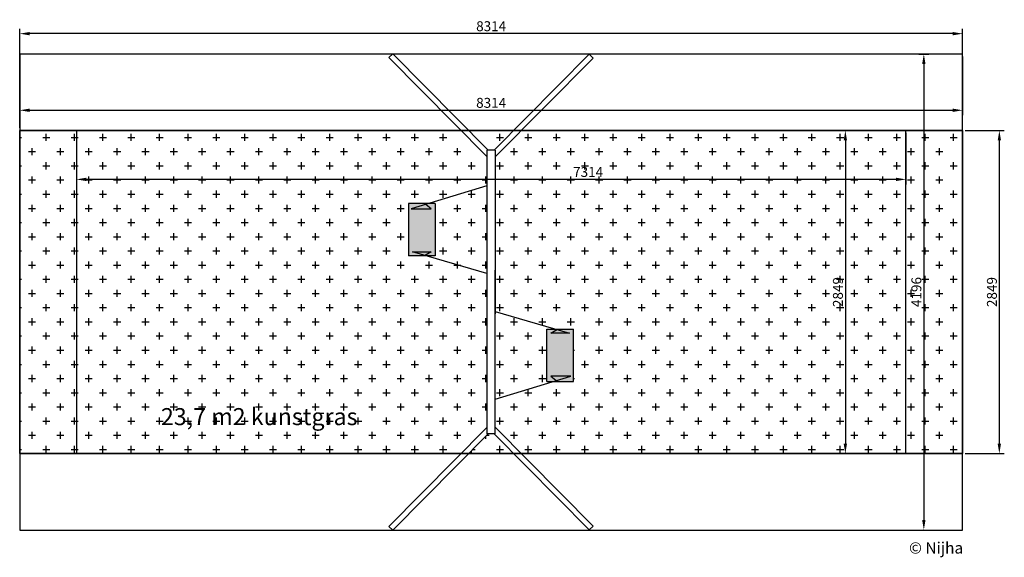
# Model space of a CAD drawing. Extents: x -8284078 to -8275396, y -5368576 to -5363837.
import ezdxf

# ---------------------------------------------------------------- set-up
doc = ezdxf.new("R2010")
doc.units = 0
doc.header["$LTSCALE"] = 100
doc.header["$MEASUREMENT"] = 0
doc.layers.get('DEFPOINTS').update_dxf_attribs({"linetype": 'CONTINUOUS'})
for name, color, linetype in [('NIJHA_0_logo', 3, 'CONTINUOUS'), ('NIJHA_0_maatvoering', 4, 'CONTINUOUS'), ('NIJHA_toestel', 7, 'CONTINUOUS'), ('NIJHA_vald_ maatvoering', 4, 'CONTINUOUS'), ('NIJHA_vald_kg_groen', 3, 'CONTINUOUS'), ('NIJHA_valzone', 2, 'CONTINUOUS'), ('NIJHA_veiligheidsgebied', 1, 'CONTINUOUS')]:
    doc.layers.add(name, color=color, linetype=linetype)
doc.dimstyles.get("Standard").update_dxf_attribs({"dimtxt": 0.18, "dimasz": 0.18, "dimexe": 0.18, "dimexo": 0.0625, "dimgap": 0.09, "dimtad": 0, "dimtih": 1, "dimtoh": 1, "dimdec": 4, "dimzin": 0, "dimdsep": 46, "dimtxsty": 'Standard', "dimcen": 0.09, "dimadec": 0, "dimazin": 0, "dimtfac": 1, "dimtdec": 4, "dimtofl": 0, "dimtmove": 0, "dimatfit": 3, "dimfxl": 0, "dimtolj": 1, "dimtzin": 0, "dimarcsym": 0})

# ---------------------------------------------------------------- blocks, each defined once
blk = doc.blocks.new('*D2')
at = {"layer": 'DEFPOINTS', "color": 0, "transparency": 16777216}
for p in [(-8284077.7, -5364139.5), (-8275763.7, -5364139.5), (-8275763.7, -5364635.5)]:
    blk.add_point(p, dxfattribs=at)
at = {"layer": 'NIJHA_0_maatvoering', "color": 0, "lineweight": -2, "transparency": 16777216}
for p, q in [((-8284077.7, -5364161.4), (-8284077.7, -5364679.3)), ((-8275763.7, -5364161.4), (-8275763.7, -5364679.3)), ((-8283990.2, -5364635.5), (-8275851.2, -5364635.5))]:
    blk.add_line(p, q, dxfattribs=at)
at = {"layer": 'NIJHA_0_maatvoering', "color": 0, "transparency": 16777216}
for points in [[(-8283990.2, -5364621), (-8283990.2, -5364650.1), (-8284077.7, -5364635.5)], [(-8275851.2, -5364621), (-8275851.2, -5364650.1), (-8275763.7, -5364635.5)]]:
    blk.add_solid(points, dxfattribs=at)
at = {"layer": 'NIJHA_0_maatvoering', "transparency": 16777216, "insert": (-8279920.7, -5364569.9), "char_height": 87.5, "attachment_point": 5}
blk.add_mtext('\\A1;8314', dxfattribs=at)
blk = doc.blocks.new('*D6')
at = {"layer": 'DEFPOINTS', "color": 0, "transparency": 16777216}
for p in [(-8276172.1, -5364139.5), (-8276169.2, -5368335.8), (-8276106.1, -5368335.8)]:
    blk.add_point(p, dxfattribs=at)
at = {"layer": 'NIJHA_0_maatvoering', "color": 0, "lineweight": -2, "transparency": 16777216}
for p, q in [((-8276150.3, -5364139.5), (-8276062.3, -5364139.5)), ((-8276106.1, -5364227), (-8276106.1, -5368248.3)), ((-8276147.3, -5368335.8), (-8276062.3, -5368335.8))]:
    blk.add_line(p, q, dxfattribs=at)
at = {"layer": 'NIJHA_0_maatvoering', "color": 0, "transparency": 16777216}
for points in [[(-8276120.7, -5364227), (-8276091.5, -5364227), (-8276106.1, -5364139.5)], [(-8276120.7, -5368248.3), (-8276091.5, -5368248.3), (-8276106.1, -5368335.8)]]:
    blk.add_solid(points, dxfattribs=at)
at = {"layer": 'NIJHA_0_maatvoering', "transparency": 16777216, "insert": (-8276171.7, -5366237.6), "char_height": 87.5, "attachment_point": 5, "rotation": 90}
blk.add_mtext('\\A1;4196', dxfattribs=at)
blk = doc.blocks.new('*D0')
at = {"layer": 'DEFPOINTS', "color": 0, "transparency": 16777216}
for p in [(-8276263.7, -5364813.1), (-8276797.9, -5367662.2), (-8276263.7, -5367662.2)]:
    blk.add_point(p, dxfattribs=at)
at = {"layer": 'NIJHA_0_maatvoering', "color": 0, "lineweight": -2, "transparency": 16777216}
for p, q in [((-8276285.5, -5364813.1), (-8276841.7, -5364813.1)), ((-8276797.9, -5364900.6), (-8276797.9, -5367574.7)), ((-8276285.5, -5367662.2), (-8276841.7, -5367662.2))]:
    blk.add_line(p, q, dxfattribs=at)
at = {"layer": 'NIJHA_0_maatvoering', "color": 0, "transparency": 16777216}
for points in [[(-8276812.5, -5364900.6), (-8276783.4, -5364900.6), (-8276797.9, -5364813.1)], [(-8276812.5, -5367574.7), (-8276783.4, -5367574.7), (-8276797.9, -5367662.2)]]:
    blk.add_solid(points, dxfattribs=at)
at = {"layer": 'NIJHA_0_maatvoering', "transparency": 16777216, "insert": (-8276863.6, -5366237.6), "char_height": 87.5, "attachment_point": 5, "rotation": 90}
blk.add_mtext('\\A1;2849', dxfattribs=at)
blk = doc.blocks.new('*D1')
at = {"layer": 'DEFPOINTS', "color": 0, "transparency": 16777216}
for p in [(-8283577.7, -5364813.1), (-8276263.7, -5364813.1), (-8283577.7, -5365244.6)]:
    blk.add_point(p, dxfattribs=at)
at = {"layer": 'NIJHA_0_maatvoering', "color": 0, "lineweight": -2, "transparency": 16777216}
for p, q in [((-8283577.7, -5364835), (-8283577.7, -5365288.4)), ((-8276263.7, -5364835), (-8276263.7, -5365288.4)), ((-8276351.2, -5365244.6), (-8283490.2, -5365244.6))]:
    blk.add_line(p, q, dxfattribs=at)
at = {"layer": 'NIJHA_0_maatvoering', "color": 0, "transparency": 16777216}
for points in [[(-8283490.2, -5365230.1), (-8283490.2, -5365259.2), (-8283577.7, -5365244.6)], [(-8276351.2, -5365230.1), (-8276351.2, -5365259.2), (-8276263.7, -5365244.6)]]:
    blk.add_solid(points, dxfattribs=at)
at = {"layer": 'NIJHA_0_maatvoering', "transparency": 16777216, "insert": (-8279065.9, -5365179), "char_height": 87.5, "attachment_point": 5}
blk.add_mtext('\\A1;7314', dxfattribs=at)
blk = doc.blocks.new('COPYRIGHT-NIJHA')
at = {"layer": 'NIJHA_0_logo', "insert": (0, 65.6), "char_height": 100, "width": 1129.513, "attachment_point": 6}
blk.add_mtext('\\fArial|b0|i0|c0|p32;© Nijha', dxfattribs=at)
blk = doc.blocks.new('*D4')
at = {"layer": 'DEFPOINTS', "color": 0, "transparency": 16777216}
for p in [(-8275763.7, -5364813.1), (-8275440.2, -5364813.1), (-8275763.7, -5367662.2)]:
    blk.add_point(p, dxfattribs=at)
at = {"layer": 'NIJHA_vald_ maatvoering', "color": 0, "lineweight": -2, "transparency": 16777216}
for p, q in [((-8275741.8, -5364813.1), (-8275396.5, -5364813.1)), ((-8275440.2, -5367574.7), (-8275440.2, -5364900.6)), ((-8275741.8, -5367662.2), (-8275396.5, -5367662.2))]:
    blk.add_line(p, q, dxfattribs=at)
at = {"layer": 'NIJHA_vald_ maatvoering', "color": 0, "transparency": 16777216}
for points in [[(-8275454.8, -5364900.6), (-8275425.6, -5364900.6), (-8275440.2, -5364813.1)], [(-8275454.8, -5367574.7), (-8275425.6, -5367574.7), (-8275440.2, -5367662.2)]]:
    blk.add_solid(points, dxfattribs=at)
at = {"layer": 'NIJHA_vald_ maatvoering', "transparency": 16777216, "insert": (-8275505.8, -5366237.6), "char_height": 87.5, "attachment_point": 5, "rotation": 90}
blk.add_mtext('\\A1;2849', dxfattribs=at)
blk = doc.blocks.new('*D5')
at = {"layer": 'DEFPOINTS', "color": 0, "transparency": 16777216}
for p in [(-8284077.7, -5363960.1), (-8284077.7, -5364813.1), (-8275763.7, -5364813.1)]:
    blk.add_point(p, dxfattribs=at)
at = {"layer": 'NIJHA_vald_ maatvoering', "color": 0, "lineweight": -2, "transparency": 16777216}
for p, q in [((-8284077.7, -5364791.2), (-8284077.7, -5363916.4)), ((-8275763.7, -5364791.2), (-8275763.7, -5363916.4)), ((-8275851.2, -5363960.1), (-8283990.2, -5363960.1))]:
    blk.add_line(p, q, dxfattribs=at)
at = {"layer": 'NIJHA_vald_ maatvoering', "color": 0, "transparency": 16777216}
for points in [[(-8283990.2, -5363945.5), (-8283990.2, -5363974.7), (-8284077.7, -5363960.1)], [(-8275851.2, -5363945.5), (-8275851.2, -5363974.7), (-8275763.7, -5363960.1)]]:
    blk.add_solid(points, dxfattribs=at)
at = {"layer": 'NIJHA_vald_ maatvoering', "transparency": 16777216, "insert": (-8279920.7, -5363894.5), "char_height": 87.5, "attachment_point": 5}
blk.add_mtext('\\A1;8314', dxfattribs=at)

msp = doc.modelspace()

# ---------------------------------------------------------------- hatches: boundary and pattern name
at = {"layer": 'NIJHA_valzone'}
h = msp.add_hatch(dxfattribs=at)
h.set_pattern_fill('CROSS', color=256, scale=500, style=0)
h.paths.add_polyline_path([(-8279957.8, -5365043.5), (-8280186.1, -5364813.1), (-8283577.7, -5364813.1), (-8283577.7, -5367662.2), (-8280186.1, -5367662.2), (-8279957.8, -5367431.8), (-8279957.8, -5366074.2), (-8280491.8, -5365919.7), (-8280650.7, -5365919.7), (-8280650.7, -5365456.4), (-8280469.5, -5365456.4), (-8279957.8, -5365302)])
h.paths.add_polyline_path([(-8279721.4, -5364813.1), (-8280119.4, -5364813.1), (-8279947.2, -5364986.9), (-8279893.5, -5364986.9)])
h.paths.add_polyline_path([(-8276263.7, -5364813.1), (-8279654.7, -5364813.1), (-8279886.5, -5365047.1), (-8279886.5, -5366409.6), (-8279352.5, -5366564), (-8279193.6, -5366564), (-8279193.6, -5367027.3), (-8279374.8, -5367027.3), (-8279886.5, -5367181.8), (-8279886.5, -5367428.2), (-8279654.7, -5367662.2), (-8276263.7, -5367662.2)])
h.paths.add_polyline_path([(-8279893.5, -5367488.4), (-8279947.2, -5367488.4), (-8280119.4, -5367662.2), (-8279721.4, -5367662.2)])
h.paths.add_polyline_path([(-8275763.7, -5364813.1), (-8276263.7, -5364813.1), (-8276263.7, -5367662.2), (-8275763.7, -5367662.2)])
h.paths.add_polyline_path([(-8283577.7, -5364813.1), (-8284077.7, -5364813.1), (-8284077.7, -5367662.2), (-8283577.7, -5367662.2)])
h.paths.add_polyline_path([(-8279957.8, -5365302), (-8280469.5, -5365456.4), (-8280413.1, -5365456.4), (-8280413.1, -5365919.7), (-8280491.8, -5365919.7), (-8279957.8, -5366074.2)])
h.paths.add_polyline_path([(-8279431.2, -5366564), (-8279352.5, -5366564), (-8279886.5, -5366409.6), (-8279886.5, -5367181.8), (-8279374.8, -5367027.3), (-8279431.2, -5367027.3)], flags=16)
h.paths.add_polyline_path([(-8276929.2, -5366419.9), (-8276929.2, -5366055.4), (-8276797.9, -5366055.4), (-8276797.9, -5366419.9)], flags=24)
h.paths.add_polyline_path([(-8279233.7, -5365113.4), (-8278898.2, -5365113.4), (-8278898.2, -5365244.6), (-8279233.7, -5365244.6)], flags=24)
h.paths.add_polyline_path([(-8276237.3, -5366405.4), (-8276237.3, -5366069.9), (-8276106.1, -5366069.9), (-8276106.1, -5366405.4)], flags=24)

# ---------------------------------------------------------------- linework, layer by layer
at = {"layer": 'NIJHA_toestel'}
for p, q in [((-8280821.9, -5364171.3), (-8280788.3, -5364137.7)), ((-8280821.9, -5364171.3), (-8279957.8, -5365043.5)), ((-8280788.3, -5364137.7), (-8279947.2, -5364986.9)), ((-8279893.5, -5364986.9), (-8279055.9, -5364141.3)), ((-8279886.5, -5365047.1), (-8279022.3, -5364174.9)), ((-8279055.9, -5364141.3), (-8279022.3, -5364174.9)), ((-8279957.8, -5364986.9), (-8279957.8, -5367488.4)), ((-8279886.5, -5364986.9), (-8279957.8, -5364986.9)), ((-8279886.5, -5364986.9), (-8279886.5, -5366430.6)), ((-8279957.8, -5365302), (-8280626.9, -5365503.9)), ((-8280413.1, -5365456.4), (-8280650.7, -5365456.4)), ((-8280650.7, -5365456.4), (-8280650.7, -5365919.7)), ((-8280626.9, -5365503.9), (-8280448.7, -5365503.9)), ((-8280448.7, -5365503.9), (-8280508.1, -5365456.4)), ((-8280413.1, -5365456.4), (-8280413.1, -5365919.7)), ((-8280413.1, -5365919.7), (-8280650.7, -5365919.7)), ((-8279957.8, -5366074.2), (-8280615.1, -5365884.1)), ((-8280615.1, -5365884.1), (-8280448.7, -5365884.1)), ((-8280448.7, -5365884.1), (-8280508.1, -5365919.7)), ((-8279886.5, -5367488.4), (-8279886.5, -5366044.7)), ((-8279886.5, -5366409.6), (-8279229.2, -5366599.6)), ((-8279431.2, -5367027.3), (-8279431.2, -5366564)), ((-8279431.2, -5366564), (-8279193.6, -5366564)), ((-8279395.5, -5366599.6), (-8279336.1, -5366564)), ((-8279229.2, -5366599.6), (-8279395.5, -5366599.6)), ((-8279193.6, -5367027.3), (-8279193.6, -5366564)), ((-8279886.5, -5367181.8), (-8279217.3, -5366979.8)), ((-8279395.5, -5366979.8), (-8279336.1, -5367027.3)), ((-8279217.3, -5366979.8), (-8279395.5, -5366979.8)), ((-8279431.2, -5367027.3), (-8279193.6, -5367027.3)), ((-8280821.9, -5368304), (-8279957.8, -5367431.8)), ((-8280788.3, -5368337.6), (-8279947.2, -5367488.4)), ((-8279886.5, -5367488.4), (-8279957.8, -5367488.4)), ((-8279893.5, -5367488.4), (-8279055.9, -5368334)), ((-8279886.5, -5367428.2), (-8279022.3, -5368300.4)), ((-8280821.9, -5368304), (-8280788.3, -5368337.6)), ((-8279055.9, -5368334), (-8279022.3, -5368300.4))]:
    msp.add_line(p, q, dxfattribs=at)
for points in [[(-8280650.7, -5365919.7), (-8280650.7, -5365456.4), (-8280413.1, -5365919.7), (-8280413.1, -5365456.4)], [(-8279431.2, -5367027.3), (-8279431.2, -5366564), (-8279193.6, -5367027.3), (-8279193.6, -5366564)]]:
    msp.add_solid(points, dxfattribs=at)
at = {"layer": 'NIJHA_vald_kg_groen'}
msp.add_lwpolyline([(-8284077.7, -5364813.1), (-8275763.7, -5364813.1), (-8275763.7, -5367662.2), (-8284077.7, -5367662.2)], close=True, dxfattribs=at)
at = {"layer": 'NIJHA_valzone'}
for p, q in [((-8283577.7, -5364813.1), (-8283577.7, -5367662.2)), ((-8276263.7, -5367662.2), (-8276263.7, -5364813.1))]:
    msp.add_line(p, q, dxfattribs=at)
msp.add_lwpolyline([(-8275763.7, -5364813.1), (-8284077.7, -5364813.1), (-8284077.7, -5367662.2), (-8275763.7, -5367662.2)], close=True, dxfattribs=at)
at = {"layer": 'NIJHA_veiligheidsgebied'}
msp.add_lwpolyline([(-8275763.7, -5364139.5), (-8284077.7, -5364139.5), (-8284077.7, -5368335.8), (-8275763.7, -5368335.8)], close=True, dxfattribs=at)

# ---------------------------------------------------------------- block references
at = {"layer": 'NIJHA_0_logo'}
msp.add_blockref('COPYRIGHT-NIJHA', (-8275759.1, -5368558.3), dxfattribs=at)

# ---------------------------------------------------------------- texts
at = {"layer": 'NIJHA_vald_ maatvoering', "insert": (-8282832.3, -5367260.7), "char_height": 150, "attachment_point": 1}
msp.add_mtext_dynamic_manual_height_columns('{\\fArial|b0|i0|c0|p34;23,7 m2 kunstgras}', width=2317.094, gutter_width=12.5, heights=[0], dxfattribs=at)

# ---------------------------------------------------------------- dimensions: what is measured, and where the dimension line sits
at = {"layer": 'NIJHA_0_maatvoering'}
for base, p1, p2, picture, middle in [((-8275763.7, -5364635.5), (-8284077.7, -5364139.5), (-8275763.7, -5364139.5), '*D2', (-8279920.7, -5364635.5)), ((-8283577.7, -5365244.6), (-8276263.7, -5364813.1), (-8283577.7, -5364813.1), '*D1', (-8279065.9, -5365244.6))]:
    dim = msp.add_linear_dim(base=base, p1=p1, p2=p2, dimstyle='Standard', override={"dimscale": 35, "dimtxt": 2.5, "dimasz": 2.5, "dimexe": 1.25, "dimexo": 0.625, "dimgap": 0.625, "dimtad": 1, "dimtih": 0, "dimtoh": 0, "dimdec": 0, "dimzin": 8, "dimcen": 2.5, "dimclrt": 256, "dimtofl": 1}, dxfattribs=at)
    dim.commit()
    dim.dimension.update_dxf_attribs({"geometry": picture, "text_midpoint": middle, "dimtype": 160})
dim = msp.add_linear_dim(base=(-8276106.1, -5368335.8), p1=(-8276172.1, -5364139.5), p2=(-8276169.2, -5368335.8), angle=90, dimstyle='Standard', override={"dimscale": 35, "dimtxt": 2.5, "dimasz": 2.5, "dimexe": 1.25, "dimexo": 0.625, "dimgap": 0.625, "dimtad": 1, "dimtih": 0, "dimtoh": 0, "dimdec": 0, "dimzin": 8, "dimcen": 2.5, "dimclrt": 256, "dimtofl": 1}, dxfattribs=at)
dim.commit()
dim.dimension.update_dxf_attribs({"geometry": '*D6', "text_midpoint": (-8276106.1, -5366237.6), "dimtype": 160})
dim = msp.add_linear_dim(base=(-8276797.9, -5367662.2), p1=(-8276263.7, -5364813.1), p2=(-8276263.7, -5367662.2), angle=90, dimstyle='Standard', override={"dimscale": 35, "dimtxt": 2.5, "dimasz": 2.5, "dimexe": 1.25, "dimexo": 0.625, "dimgap": 0.625, "dimtad": 1, "dimtih": 0, "dimtoh": 0, "dimdec": 0, "dimzin": 8, "dimcen": 2.5, "dimclrt": 256, "dimtofl": 1}, dxfattribs=at)
dim.commit()
dim.dimension.update_dxf_attribs({"geometry": '*D0', "text_midpoint": (-8276863.6, -5366237.6)})
at = {"layer": 'NIJHA_vald_ maatvoering'}
dim = msp.add_linear_dim(base=(-8284077.7, -5363960.1), p1=(-8275763.7, -5364813.1), p2=(-8284077.7, -5364813.1), dimstyle='Standard', override={"dimscale": 35, "dimtxt": 2.5, "dimasz": 2.5, "dimexe": 1.25, "dimexo": 0.625, "dimgap": 0.625, "dimtad": 1, "dimtih": 0, "dimtoh": 0, "dimdec": 0, "dimzin": 8, "dimcen": 2.5, "dimclrt": 256, "dimtofl": 1}, dxfattribs=at)
dim.commit()
dim.dimension.update_dxf_attribs({"geometry": '*D5', "text_midpoint": (-8279920.7, -5363894.5)})
dim = msp.add_linear_dim(base=(-8275440.2, -5364813.1), p1=(-8275763.7, -5367662.2), p2=(-8275763.7, -5364813.1), angle=90, dimstyle='Standard', override={"dimscale": 35, "dimtxt": 2.5, "dimasz": 2.5, "dimexe": 1.25, "dimexo": 0.625, "dimgap": 0.625, "dimtad": 1, "dimtih": 0, "dimtoh": 0, "dimdec": 0, "dimzin": 8, "dimcen": 2.5, "dimclrt": 256, "dimtofl": 1}, dxfattribs=at)
dim.commit()
dim.dimension.update_dxf_attribs({"geometry": '*D4', "text_midpoint": (-8275505.8, -5366237.6)})

doc.saveas('drawing.dxf')
